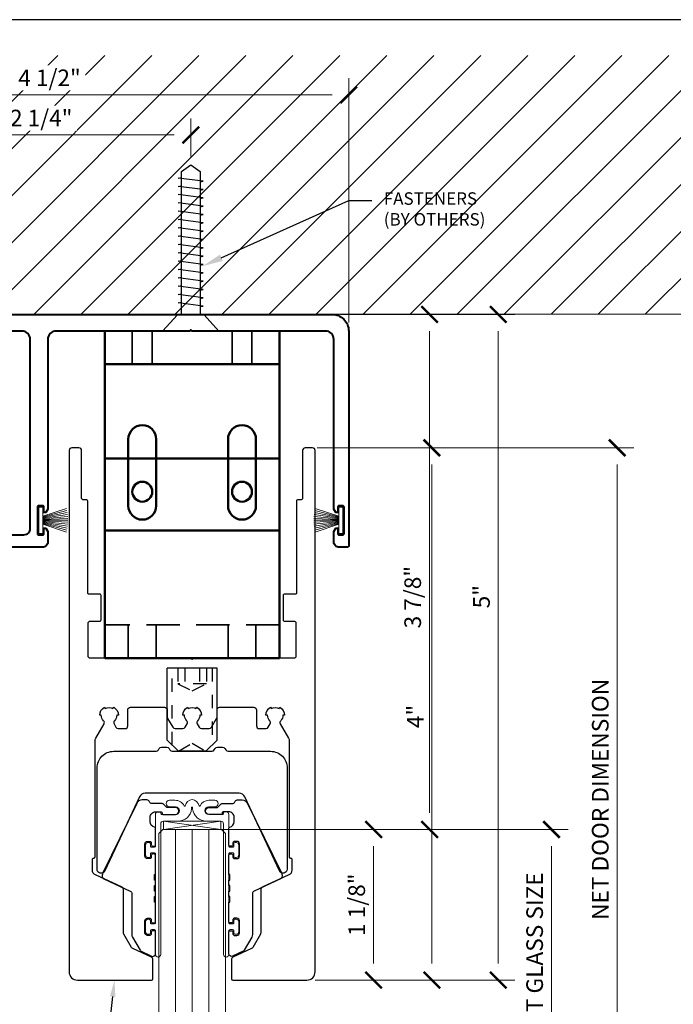
# Model space of a CAD drawing. Units: inches. Extents: x -45 to 1535, y -159 to 417.
# Drawn here: x 16 to 21, y -21 to -14 of the extents above; entities that cross this region are included whole.
import ezdxf
from ezdxf import colors
from ezdxf.entities.mleader import LeaderData, LeaderLine
from ezdxf.enums import TextEntityAlignment as Align
from ezdxf.math import Vec2, Vec3

# ---------------------------------------------------------------- set-up
doc = ezdxf.new("R2010")
doc.units = ezdxf.units.IN
doc.header["$LTSCALE"] = 0.5
doc.header["$MEASUREMENT"] = 0
doc.linetypes.add('DASHED', pattern=[0.75, 0.5, -0.25])
doc.linetypes.add('HIDDEN', pattern=[0.375, 0.25, -0.125])
doc.layers.add('ADR', color=1, linetype='Continuous')
doc.layers.add('Text', color=30, linetype='Continuous')
for name, color, linetype, lineweight in [('By Others', 15, 'Continuous', 5), ('Dimensions', 224, 'Continuous', 9), ('Extrusions', 10, 'Continuous', 40), ('Glass', 4, 'Continuous', 15), ('Hardware', 2, 'Continuous', 30), ('Hidden (ANSI)', 7, 'DASHED', 35), ('Setting', 6, 'Continuous', 18), ('Visible (ANSI)', 7, 'Continuous', 50)]:
    doc.layers.add(name, color=color, linetype=linetype, lineweight=lineweight)
doc.styles.get("Standard").update_dxf_attribs({"font": 'arial.ttf'})
doc.dimstyles.new('D-ANNO$0', dxfattribs={"dimtxt": 0.125, "dimasz": 0.125, "dimexe": 0.125, "dimexo": 0.0625, "dimgap": 0.0625, "dimtad": 1, "dimdec": 4, "dimzin": 3, "dimdsep": 46, "dimlunit": 5, "dimtxsty": 'Standard', "dimblk": 'Tick-Arch', "dimcen": 0, "dimclrd": 256, "dimclre": 256, "dimclrt": 256, "dimadec": 8, "dimazin": 0, "dimtfac": 1, "dimtdec": 4, "dimtofl": 0, "dimtmove": 0, "dimatfit": 3, "dimfxl": 0.125, "dimtfill": 1, "dimfrac": 2, "dimtolj": 1, "dimtzin": 0, "dimlwd": -1, "dimlwe": -1, "dimarcsym": 0})
doc.dimstyles.new('DD$0', dxfattribs={"dimtxt": 0.125, "dimasz": 0.125, "dimexe": 0.125, "dimexo": 0.0625, "dimgap": 0.0625, "dimtad": 1, "dimdec": 4, "dimzin": 3, "dimdsep": 46, "dimlunit": 5, "dimtxsty": 'Standard', "dimblk": 'Tick-Arch', "dimcen": 0, "dimclrd": 256, "dimclre": 256, "dimclrt": 256, "dimadec": 0, "dimazin": 0, "dimtfac": 1, "dimtdec": 4, "dimtofl": 0, "dimtmove": 0, "dimatfit": 3, "dimfxl": 0.125, "dimtfill": 1, "dimfrac": 2, "dimtolj": 1, "dimtzin": 0, "dimlwd": -1, "dimlwe": -1, "dimarcsym": 0})

# ---------------------------------------------------------------- blocks, each defined once
blk = doc.blocks.new('*U33')
at = {"transparency": 33554687}
blk.add_lwpolyline([(0, 0), (31.9691, 0), (31.9691, 22.5825), (0, 22.5825)], close=True, dxfattribs=at)
blk.add_attdef('PAGE_NUMBER_001', text='', height=0.5, dxfattribs=at).set_placement((0.25, 22.0825), align=Align.MIDDLE_LEFT)
blk = doc.blocks.new('R4S12EXT')
at = {"transparency": 33554687}
blk.add_lwpolyline([(-0.07, 2.01, 0.267949), (-0.035, 1.9494), (-0.029, 1.9598, 0.267949), (0.029, 1.9598), (0.035, 1.9494, 0.267949), (0.07, 2.01), (0.058, 2.01, 0.19956), (0.0409, 2.0511, -0.34015), (0.0377, 2.0753), (0.052, 2.1, -0.267949), (0.0693, 2.11), (0.1285, 2.11, -0.267949), (0.1458, 2.1), (0.1843, 2.0332, -0.131652), (0.187, 2.0232), (0.187, 1.97, 0.414214), (0.207, 1.95), (0.464, 1.95, 0.414214), (0.484, 1.97), (0.484, 2.09, -0.414214), (0.504, 2.11), (0.5557, 2.11, -0.267949), (0.573, 2.1), (0.5873, 2.0753, -0.34015), (0.5841, 2.0511, 0.19956), (0.567, 2.01), (0.555, 2.01, 0.267949), (0.59, 1.9494), (0.596, 1.9598, 0.267949), (0.654, 1.9598), (0.66, 1.9494, 0.267949), (0.695, 2.01), (0.683, 2.01, 0.19956), (0.6659, 2.0511, -0.34015), (0.6627, 2.0753), (0.7246, 2.1826, 0.131652), (0.73, 2.2026), (0.73, 3.073, -0.414214), (0.74, 3.083, 0.414214), (0.75, 3.093), (0.75, 3.1738, 0.291473), (0.7269, 3.2101), (0.5275, 3.303, -0.291473), (0.516, 3.3212), (0.516, 3.6452, 0.131652), (0.5133, 3.6552), (0.4555, 3.7553, 0.153915), (0.4466, 3.7634), (0.3065, 3.8288, -0.291473), (0.295, 3.8469), (0.295, 3.99, -0.414214), (0.305, 4), (0.863, 4, -0.414214), (0.925, 3.938), (0.925, 0.02, -0.414214), (0.905, 0), (0.851, 0, -0.414214), (0.831, 0.02), (0.831, 0.38, 0.414214), (0.821, 0.39), (0.795, 0.39, -0.414214), (0.785, 0.4), (0.785, 1.09, 0.414214), (0.775, 1.1), (0.695, 1.1, -0.414214), (0.685, 1.11), (0.685, 1.294, -0.414214), (0.695, 1.304), (0.771, 1.304, 0.414214), (0.781, 1.314), (0.781, 1.57, 0.414214), (0.771, 1.58), (0.01, 1.58), (0, 1.59), (-0.01, 1.58), (-0.771, 1.58, 0.414214), (-0.781, 1.57), (-0.781, 1.314, 0.414214), (-0.771, 1.304), (-0.695, 1.304, -0.414214), (-0.685, 1.294), (-0.685, 1.11, -0.414214), (-0.695, 1.1), (-0.775, 1.1, 0.414214), (-0.785, 1.09), (-0.785, 0.4, -0.414214), (-0.795, 0.39), (-0.821, 0.39, 0.414214), (-0.831, 0.38), (-0.831, 0.02, -0.414214), (-0.851, 0), (-0.905, 0, -0.414214), (-0.925, 0.02), (-0.925, 3.938, -0.414214), (-0.863, 4), (-0.305, 4, -0.414214), (-0.295, 3.99), (-0.295, 3.8469, -0.291473), (-0.3065, 3.8288), (-0.4466, 3.7634, 0.153915), (-0.4555, 3.7553), (-0.5133, 3.6552, 0.131652), (-0.516, 3.6452), (-0.516, 3.3212, -0.291473), (-0.5275, 3.303), (-0.7269, 3.2101, 0.291473), (-0.75, 3.1738), (-0.75, 3.093, 0.414214), (-0.74, 3.083, -0.414214), (-0.73, 3.073), (-0.73, 2.2026, 0.131652), (-0.7246, 2.1826), (-0.6627, 2.0753, -0.34015), (-0.6659, 2.0511, 0.19956), (-0.683, 2.01), (-0.695, 2.01, 0.267949), (-0.66, 1.9494), (-0.654, 1.9598, 0.267949), (-0.596, 1.9598), (-0.59, 1.9494, 0.267949), (-0.555, 2.01), (-0.567, 2.01, 0.19956), (-0.5841, 2.0511, -0.34015), (-0.5873, 2.0753), (-0.573, 2.1, -0.267949), (-0.5557, 2.11), (-0.504, 2.11, -0.414214), (-0.484, 2.09), (-0.484, 1.97, 0.414214), (-0.464, 1.95), (-0.207, 1.95, 0.414214), (-0.187, 1.97), (-0.187, 2.0232, -0.131652), (-0.1843, 2.0332), (-0.1458, 2.1, -0.267949), (-0.1285, 2.11), (-0.0693, 2.11, -0.267949), (-0.052, 2.1), (-0.0377, 2.0753, -0.34015), (-0.0409, 2.0511, 0.19956), (-0.058, 2.01)], format="xyb", close=True, dxfattribs=at)
blk = doc.blocks.new('R4CM3812')
at = {"transparency": 33554687}
blk.add_lwpolyline([(0.354, 0.315), (-0.354, 0.315, -0.291473), (-0.3966, 0.3421), (-0.6559, 0.8983, 0.802585), (-0.715, 0.8852), (-0.715, 0.125, 0.414214), (-0.59, 0), (-0.2705, 0, -0.267949), (-0.2532, -0.01), (-0.2468, -0.021, 0.267949), (-0.2295, -0.031), (-0.1905, -0.031, 0.267949), (-0.1732, -0.021), (-0.1668, -0.01, -0.267949), (-0.1495, 0), (0.1495, 0, -0.267949), (0.1668, -0.01), (0.1732, -0.021, 0.267949), (0.1905, -0.031), (0.2295, -0.031, 0.267949), (0.2468, -0.021), (0.2532, -0.01, -0.267949), (0.2705, 0), (0.59, 0, 0.414214), (0.715, 0.125), (0.715, 0.8852, 0.802585), (0.6559, 0.8983), (0.3966, 0.3421, -0.291473)], format="xyb", close=True, dxfattribs=at)
blk = doc.blocks.new('*U822')
at = {"transparency": 33554687}
for p, q in [((0.5402, 0.1875), (0, 0.1875)), ((0, -0.1875), (0, 0.1875)), ((0.625, 0.1027), (0.5402, 0.1875)), ((0.625, -0.1027), (0.625, 0.1027)), ((0.5402, -0.1875), (0.625, -0.1027)), ((0.5402, -0.1875), (0, -0.1875))]:
    blk.add_line(p, q, dxfattribs=at)
at = {"linetype": 'HIDDEN', "ltscale": 0.5, "transparency": 33554687}
for p, q in [((0.5781, 0.1496), (0, 0.1496)), ((0, -0.1496), (0.5781, -0.1496))]:
    blk.add_line(p, q, dxfattribs=at)
at = {"linetype": 'HIDDEN', "ltscale": 0.25, "transparency": 33554687}
for p, q in [((0, 0.1083), (0.117, 0.1083)), ((0.117, -0.1083), (0.117, 0.1083)), ((0.117, 0.1083), (0.171, 0)), ((0.625, 0.1027), (0.5633, 0)), ((0, 0.0541), (0.117, 0.0541)), ((0.171, 0), (0.117, -0.1083)), ((0.5633, 0), (0.625, -0.1027)), ((0, -0.0541), (0.117, -0.0541)), ((0, -0.1083), (0.117, -0.1083))]:
    blk.add_line(p, q, dxfattribs=at)
blk = doc.blocks.new('*U131')
at = {"layer": 'Hidden (ANSI)', "color": 6}
for p, q in [((-0.48, 1.33), (-0.48, 1.58)), ((-0.27, 1.33), (-0.27, 1.58)), ((0.27, 1.33), (0.27, 1.58)), ((0.48, 1.33), (0.48, 1.58)), ((0.6562, 1.33), (-0.6563, 1.33)), ((-0.45, -0.6275), (-0.45, -0.8775)), ((-0.3, -0.6275), (-0.3, -0.8775)), ((0.3, -0.6275), (0.3, -0.8775)), ((0.45, -0.6275), (0.45, -0.8775))]:
    blk.add_line(p, q, dxfattribs=at)
at = {"layer": 'Visible (ANSI)', "color": 6}
for p, q in [((-0.6563, 1.58), (0.6562, 1.58)), ((-0.6563, 1.58), (-0.6563, 1.455)), ((0.6562, 1.455), (0.6562, 1.58)), ((-0.6563, 0.08), (-0.6563, 1.455)), ((0.6562, 1.455), (0.6562, 0.08)), ((-0.6563, -0.5025), (-0.6563, 0.6225)), ((-0.6563, 0.6225), (0.6562, 0.6225)), ((0.6562, 0.6225), (0.6562, -0.5025)), ((-0.48, -0.065), (-0.48, 0.435)), ((-0.27, 0.435), (-0.27, -0.065)), ((0.27, -0.065), (0.27, 0.435)), ((0.48, 0.435), (0.48, -0.065)), ((0.6562, 0.08), (-0.6563, 0.08)), ((-0.6563, -0.6275), (-0.6563, -0.5025)), ((0.6562, -0.5025), (0.6562, -0.6275)), ((-0.6563, -0.8775), (-0.6563, -0.6275)), ((-0.6563, -0.6275), (0.6562, -0.6275)), ((0.6562, -0.6275), (0.6562, -0.8775))]:
    blk.add_line(p, q, dxfattribs=at)
for centre in [(-0.375, 0.33), (0.375, 0.33)]:
    blk.add_circle(centre, 0.075, dxfattribs=at)
for centre, start, end in [((-0.375, 0.435), 0, 180), ((0.375, 0.435), 0, 180), ((-0.375, -0.065), 180, 0), ((0.375, -0.065), 180, 0)]:
    blk.add_arc(centre, 0.105, start, end, dxfattribs=at)
at = {"transparency": 33554687}
blk.add_blockref('R4S12EXT', (0, 0), dxfattribs=at)
at = {"layer": 'Hardware', "transparency": 33554687}
blk.add_blockref('R4CM3812', (0, 2.2809), dxfattribs=at)
at = {"layer": 'Hardware', "transparency": 33554687, "rotation": 90}
blk.add_blockref('*U822', (0, 1.6559), dxfattribs=at)
blk = doc.blocks.new('R410UG12-12')
at = {"transparency": 33554687}
blk.add_lwpolyline([(0.351, 0.2532, 0.414214), (0.331, 0.2732), (0.324, 0.2732, 0.414214), (0.314, 0.2632), (0.314, 0.2482, -0.414214), (0.304, 0.2382), (0.286, 0.2382, -0.414214), (0.276, 0.2482), (0.276, 0.7627, -0.414214), (0.286, 0.7727), (0.304, 0.7727, -0.414214), (0.314, 0.7627), (0.314, 0.7477, 0.414214), (0.324, 0.7377), (0.331, 0.7377, 0.414214), (0.351, 0.7577), (0.351, 0.8302, 0.414214), (0.331, 0.8502), (0.324, 0.8502, 0.414214), (0.314, 0.8402), (0.314, 0.8252, -0.414214), (0.304, 0.8152), (0.286, 0.8152, -0.414214), (0.276, 0.8252), (0.276, 1.0016, 1), (0.236, 1.0016), (0.236, 0.02, -0.414214), (0.216, 0), (0.1068, 0, 0.384186), (0.0038, -0.0913, 0.051374), (0.0037, -0.0995), (0.0039, -0.1016, -0.444224), (0, -0.1059, -0.444224), (-0.0039, -0.1016), (-0.0037, -0.0995, 0.051374), (-0.0038, -0.0913, 0.384186), (-0.1068, 0), (-0.216, 0, -0.414214), (-0.236, 0.02), (-0.236, 1.0016, 1), (-0.276, 1.0016), (-0.276, 0.8252, -0.414214), (-0.286, 0.8152), (-0.304, 0.8152, -0.414214), (-0.314, 0.8252), (-0.314, 0.8402, 0.414214), (-0.324, 0.8502), (-0.331, 0.8502, 0.414214), (-0.351, 0.8302), (-0.351, 0.7577, 0.414214), (-0.331, 0.7377), (-0.324, 0.7377, 0.414214), (-0.314, 0.7477), (-0.314, 0.7627, -0.414214), (-0.304, 0.7727), (-0.286, 0.7727, -0.414214), (-0.276, 0.7627), (-0.276, 0.2482, -0.414214), (-0.286, 0.2382), (-0.304, 0.2382, -0.414214), (-0.314, 0.2482), (-0.314, 0.2632, 0.414214), (-0.324, 0.2732), (-0.331, 0.2732, 0.414214), (-0.351, 0.2532), (-0.351, 0.1807, 0.414214), (-0.331, 0.1607), (-0.324, 0.1607, 0.414214), (-0.314, 0.1707), (-0.314, 0.1857, -0.414214), (-0.304, 0.1957), (-0.286, 0.1957, -0.414214), (-0.276, 0.1857), (-0.276, -0.05, 0.414214), (-0.256, -0.07), (-0.246, -0.07, 0.414214), (-0.236, -0.06, -0.414214), (-0.226, -0.05), (-0.1243, -0.05, -1), (-0.1243, -0.107), (-0.1708, -0.107, 1), (-0.1708, -0.157), (-0.1293, -0.157, 0.279081), (-0.0598, -0.1149, -0.676115), (-0.0524, -0.1156, 0.330987), (0, -0.1623, 0.330987), (0.0524, -0.1156, -0.676115), (0.0598, -0.1149, 0.25981), (0.1243, -0.157), (0.1708, -0.157, 1), (0.1708, -0.107), (0.1243, -0.107, -1), (0.1243, -0.05), (0.226, -0.05, -0.414214), (0.236, -0.06, 0.414214), (0.246, -0.07), (0.256, -0.07, 0.414214), (0.276, -0.05), (0.276, 0.1857, -0.414214), (0.286, 0.1957), (0.304, 0.1957, -0.414214), (0.314, 0.1857), (0.314, 0.1707, 0.414214), (0.324, 0.1607), (0.331, 0.1607, 0.414214), (0.351, 0.1807)], format="xyb", close=True, dxfattribs=at)
blk = doc.blocks.new('R410JAW1234')
at = {"transparency": 33554687}
blk.add_lwpolyline([(0.276, 0.996), (0.276, 0.8332, 0.414214), (0.286, 0.8232), (0.297, 0.8232, 0.414214), (0.307, 0.8332), (0.307, 0.8482, -0.414214), (0.317, 0.8582), (0.336, 0.8582, -0.414214), (0.356, 0.8382), (0.356, 0.7497, -0.414214), (0.336, 0.7297), (0.317, 0.7297, -0.414214), (0.307, 0.7397), (0.307, 0.7547, 0.414214), (0.297, 0.7647), (0.286, 0.7647, 0.414214), (0.276, 0.7547), (0.276, 0.6092), (0.284, 0.6092), (0.284, 0.5667), (0.276, 0.5667), (0.276, 0.5267), (0.284, 0.5267), (0.284, 0.4842), (0.276, 0.4842), (0.276, 0.4442), (0.284, 0.4442), (0.284, 0.4017), (0.276, 0.4017), (0.276, 0.2562, 0.414214), (0.286, 0.2462), (0.297, 0.2462, 0.414214), (0.307, 0.2562), (0.307, 0.2712, -0.414214), (0.317, 0.2812), (0.336, 0.2812, -0.414214), (0.356, 0.2612), (0.356, 0.1727, -0.414214), (0.336, 0.1527), (0.317, 0.1527, -0.414214), (0.307, 0.1627), (0.307, 0.1777, 0.414214), (0.297, 0.1877), (0.286, 0.1877, 0.414214), (0.276, 0.1777), (0.276, 0.054, 0.356394), (0.284, 0.0442, -0.356394), (0.316, 0.005), (0.316, -0.03, -0.414214), (0.276, -0.07), (0.236, -0.07, -0.414214), (0.226, -0.06, 0.414214), (0.216, -0.05), (0.1263, -0.05, 1), (0.1263, -0.102), (0.1862, -0.102, -0.198912), (0.1932, -0.1049), (0.2174, -0.1291, 0.198912), (0.2245, -0.132), (0.3019, -0.132, -0.320268), (0.3208, -0.1455, 0.320268), (0.3397, -0.159), (0.375, -0.159, 0.286745), (0.4172, -0.1326), (0.6718, 0.3893, 0.113936), (0.6758, 0.4068), (0.6758, 0.4156, 0.291473), (0.6643, 0.4337), (0.4655, 0.5264, -0.291473), (0.454, 0.5445), (0.454, 0.8508, 0.131652), (0.4486, 0.8708), (0.3914, 0.9699, 0.153915), (0.3826, 0.9781), (0.3045, 1.0145, 0.548619), (0.276, 0.9964)], format="xyb", dxfattribs=at)
blk = doc.blocks.new('*U357')
at = {"transparency": 33554687}
for p, q in [((-0.125, 0.2641), (-0.125, 3.5779)), ((0, 0.2641), (0, 3.5779)), ((0.125, 0.2641), (0.125, 3.5779))]:
    blk.add_line(p, q, dxfattribs=at)
blk.add_lwpolyline([(-0.25, 3.5779), (-0.25, 0.2941), (-0.22, 0.2641), (0.22, 0.2641), (0.25, 0.2941), (0.25, 3.5779)], dxfattribs=at)
at = {"layer": 'Setting', "transparency": 33554687}
for p, q in [((-0.216, 0.2641), (0.216, 0.2016)), ((0.216, 0.2641), (-0.216, 0.2016))]:
    blk.add_line(p, q, dxfattribs=at)
blk.add_lwpolyline([(-0.216, 0.2016), (0.216, 0.2016), (0.216, 0.2641), (-0.216, 0.2641)], close=True, dxfattribs=at)
at = {"layer": 'Hardware', "transparency": 33554687, "xscale": -1}
blk.add_blockref('R410JAW1234', (0, 0.2016), dxfattribs=at)
at = {"layer": 'Hardware', "transparency": 33554687}
blk.add_blockref('R410JAW1234', (0, 0.2016), dxfattribs=at)
at = {"layer": 'Setting', "transparency": 33554687}
blk.add_blockref('R410UG12-12', (0, 0.2016), dxfattribs=at)
blk = doc.blocks.new('Tick-Arch')
at = {"color": 0, "linetype": 'ByBlock', "const_width": 0.15}
blk.add_lwpolyline([(-0.5, -0.5), (0.5, 0.5)], dxfattribs=at)
blk = doc.blocks.new('*D175')
at = {"layer": 'Defpoints', "color": 0, "transparency": 16777216}
for p in [(18.6399, -16.877), (18.6249, -20.877), (19.565, -20.877)]:
    blk.add_point(p, dxfattribs=at)
at = {"layer": 'Dimensions', "transparency": 16777216}
for p, q in [((18.7024, -16.877), (19.69, -16.877)), ((19.565, -17.002), (19.565, -20.752)), ((18.6874, -20.877), (19.69, -20.877))]:
    blk.add_line(p, q, dxfattribs=at)
at = {"layer": 'Dimensions', "transparency": 16777216, "xscale": 0.125, "yscale": 0.125, "zscale": 0.125}
for p, rotation in [((19.565, -16.877), 90), ((19.565, -20.877), 270)]:
    blk.add_blockref('Tick-Arch', p, dxfattribs=dict(at, rotation=rotation))
at = {"layer": 'Dimensions', "transparency": 16777216, "insert": (19.44, -18.896), "char_height": 0.125, "attachment_point": 5, "rotation": 90, "bg_fill": 3, "box_fill_scale": 1.25, "bg_fill_color": 256, "bg_fill_true_color": 13158600, "bg_fill_transparency": 0}
blk.add_mtext('\\A1;4"', dxfattribs=at)
blk = doc.blocks.new('*D176')
at = {"layer": 'Defpoints', "color": 0, "transparency": 16777216}
for p in [(17.9819, -19.7451), (18.9369, -23.0589), (20.4648, -23.0589)]:
    blk.add_point(p, dxfattribs=at)
at = {"layer": 'Dimensions', "transparency": 16777216}
for p, q in [((18.0444, -19.7451), (20.5898, -19.7451)), ((20.4648, -19.8701), (20.4648, -22.9339))]:
    blk.add_line(p, q, dxfattribs=at)
blk.add_solid([(20.444, -22.9339), (20.4856, -22.9339), (20.4648, -23.0589)], dxfattribs=at)
at = {"layer": 'Dimensions', "transparency": 16777216, "xscale": 0.125, "yscale": 0.125, "zscale": 0.125, "rotation": 90}
blk.add_blockref('Tick-Arch', (20.4648, -19.7451), dxfattribs=at)
at = {"layer": 'Dimensions', "transparency": 16777216, "insert": (20.3377, -20.7049), "char_height": 0.125, "attachment_point": 5, "rotation": 90, "bg_fill": 3, "box_fill_scale": 1.25, "bg_fill_color": 256, "bg_fill_true_color": 13158600, "bg_fill_transparency": 0}
blk.add_mtext('\\A1;NET GLASS SIZE', dxfattribs=at)
blk = doc.blocks.new('*D177')
at = {"layer": 'Defpoints', "color": 0, "transparency": 16777216}
for p in [(17.9819, -19.7451), (18.6249, -20.877), (19.1267, -20.877)]:
    blk.add_point(p, dxfattribs=at)
at = {"layer": 'Dimensions', "transparency": 16777216}
for p, q in [((18.0444, -19.7451), (19.2517, -19.7451)), ((19.1267, -19.8701), (19.1267, -20.752)), ((18.6874, -20.877), (19.2517, -20.877))]:
    blk.add_line(p, q, dxfattribs=at)
at = {"layer": 'Dimensions', "transparency": 16777216, "xscale": 0.125, "yscale": 0.125, "zscale": 0.125}
for p, rotation in [((19.1267, -19.7451), 90), ((19.1267, -20.877), 270)]:
    blk.add_blockref('Tick-Arch', p, dxfattribs=dict(at, rotation=rotation))
at = {"layer": 'Dimensions', "transparency": 16777216, "insert": (18.9996, -20.311), "char_height": 0.125, "attachment_point": 5, "rotation": 90, "bg_fill": 3, "box_fill_scale": 1.25, "bg_fill_color": 256, "bg_fill_true_color": 13158600, "bg_fill_transparency": 0}
blk.add_mtext('\\A1;1 1/8"', dxfattribs=at)
blk = doc.blocks.new('*D189')
at = {"layer": 'Defpoints', "color": 0, "transparency": 16777216}
for p in [(15.5018, -14.5262), (15.5018, -14.7495), (17.7519, -14.7495)]:
    blk.add_point(p, dxfattribs=at)
at = {"layer": 'Dimensions', "transparency": 16777216}
for p, q in [((15.5018, -14.687), (15.5018, -14.4012)), ((17.7519, -14.687), (17.7519, -14.4012)), ((17.6269, -14.5262), (15.6268, -14.5262))]:
    blk.add_line(p, q, dxfattribs=at)
at = {"layer": 'Dimensions', "transparency": 16777216, "xscale": 0.125, "yscale": 0.125, "zscale": 0.125, "rotation": 180}
blk.add_blockref('Tick-Arch', (15.5018, -14.5262), dxfattribs=at)
at = {"layer": 'Dimensions', "transparency": 16777216, "xscale": 0.125, "yscale": 0.125, "zscale": 0.125}
blk.add_blockref('Tick-Arch', (17.7519, -14.5262), dxfattribs=at)
at = {"layer": 'Dimensions', "transparency": 16777216, "insert": (16.6268, -14.3991), "char_height": 0.125, "attachment_point": 5, "bg_fill": 3, "box_fill_scale": 1.25, "bg_fill_color": 256, "bg_fill_true_color": 13158600, "bg_fill_transparency": 0}
blk.add_mtext('\\A1;2 1/4"', dxfattribs=at)
blk = doc.blocks.new('brush')
at = {"transparency": 33554687}
for p, q in [((-0.031, 0.03), (-0.2098, 0.0881)), ((-0.031, 0), (-0.219, 0)), ((-0.031, 0.005), (-0.2187, 0.0148)), ((-0.031, 0.01), (-0.218, 0.0297)), ((-0.031, 0.015), (-0.2167, 0.0444)), ((-0.031, 0.02), (-0.2149, 0.0591)), ((-0.031, 0.025), (-0.2126, 0.0737)), ((-0.031, -0.005), (-0.2187, -0.0148)), ((-0.031, -0.01), (-0.218, -0.0297)), ((-0.031, -0.015), (-0.2167, -0.0444)), ((-0.031, -0.02), (-0.2149, -0.0591)), ((-0.031, -0.025), (-0.2126, -0.0737)), ((-0.031, -0.03), (-0.2098, -0.0881))]:
    blk.add_line(p, q, dxfattribs=at)
blk.add_lwpolyline([(-0.031, 0.098), (-0.031, -0.098), (0, -0.098), (0, 0.098)], close=True, dxfattribs=at)
blk = doc.blocks.new('*U382')
at = {"layer": 'Extrusions', "transparency": 33554687}
blk.add_line((-1.1813, -1.2315), (-1.1813, -1.609), dxfattribs=at)
blk.add_lwpolyline([(0.207, -1.638, 0.275417), (0.2112, -1.645, -0.501821), (0.217, -1.6847), (0.2043, -1.6973, -0.198912), (0.193, -1.702), (0.1752, -1.702, -0.414214), (0.1442, -1.671), (0.1442, -1.459, -0.414214), (0.2062, -1.397), (0.3162, -1.397, -0.414214), (0.4162, -1.497), (0.4162, -1.609, 0.414214), (0.4632, -1.656), (0.7648, -1.656, 0.414214), (0.8118, -1.609), (0.8118, -0.1875, 0.414214), (0.7493, -0.125), (0.2352, -0.125, 0.36397), (0.2254, -0.1333), (0.2161, -0.1859, -0.8391), (0.1373, -0.1859), (0.128, -0.1333, 0.36397), (0.1182, -0.125), (-0.2208, -0.125), (-0.2308, -0.115), (-0.2408, -0.125), (-0.5797, -0.125, 0.36397), (-0.5896, -0.1333), (-0.5989, -0.1859, -0.8391), (-0.6777, -0.1859), (-0.6869, -0.1333, 0.36397), (-0.6968, -0.125), (-1.1188, -0.125, 0.414214), (-1.1813, -0.1875), (-1.1813, -1.609, 0.414214), (-1.1343, -1.656), (-0.9248, -1.656, 0.414214), (-0.8778, -1.609), (-0.8778, -1.497, -0.414214), (-0.7778, -1.397), (-0.6678, -1.397, -0.414214), (-0.6058, -1.459), (-0.6058, -1.671, -0.414214), (-0.6368, -1.702), (-0.6546, -1.702, -0.198912), (-0.6659, -1.6973), (-0.6785, -1.6847, -0.501821), (-0.6727, -1.645, 0.275417), (-0.6686, -1.638), (-0.6686, -1.626, -0.244698), (-0.6651, -1.6195), (-0.6582, -1.6146, 0.291473), (-0.6549, -1.6067), (-0.6749, -1.4935, 0.36397), (-0.6946, -1.477), (-0.7778, -1.477, 0.414214), (-0.7978, -1.497), (-0.7978, -1.5967, 0.244698), (-0.7944, -1.6033), (-0.7793, -1.6138, -0.414214), (-0.7773, -1.625), (-0.7824, -1.6323, 0.153915), (-0.7839, -1.6369), (-0.7839, -1.719, -0.414214), (-0.8149, -1.75), (-1.2918, -1.75, -0.414214), (-1.2933, -1.7485), (-1.2933, -0.125, -0.414214), (-1.1683, 0), (3.0818, 0, -0.414214), (3.2068, -0.125), (3.2068, -1.74, -0.414214), (3.1968, -1.75), (3.1348, -1.75, -0.414214), (3.0948, -1.71), (3.0948, -1.6315), (3.1098, -1.6055), (3.1248, -1.6055), (3.1248, -1.6475, 0.414214), (3.1348, -1.6575), (3.1618, -1.6575, 0.414214), (3.1718, -1.6475), (3.1718, -1.4475, 0.414214), (3.1618, -1.4375), (3.1348, -1.4375, 0.414214), (3.1248, -1.4475), (3.1248, -1.4895), (3.1098, -1.4895), (3.0948, -1.4635), (3.0948, -0.1875, 0.414214), (3.0323, -0.125), (2.0293, -0.125), (2.0193, -0.115), (2.0093, -0.125), (1.0063, -0.125, 0.414214), (0.9438, -0.1875), (0.9438, -1.4635), (0.9288, -1.4895), (0.9138, -1.4895), (0.9138, -1.4475, 0.414214), (0.9038, -1.4375), (0.8768, -1.4375, 0.414214), (0.8668, -1.4475), (0.8668, -1.6475, 0.414214), (0.8768, -1.6575), (0.9038, -1.6575, 0.414214), (0.9138, -1.6475), (0.9138, -1.6055), (0.9288, -1.6055), (0.9438, -1.6315), (0.9438, -1.71, -0.414214), (0.9038, -1.75), (0.3533, -1.75, -0.414214), (0.3223, -1.719), (0.3223, -1.6369, 0.153915), (0.3208, -1.6323), (0.3157, -1.625, -0.414214), (0.3177, -1.6138), (0.3328, -1.6033, 0.244698), (0.3362, -1.5967), (0.3362, -1.497, 0.414214), (0.3162, -1.477), (0.233, -1.477, 0.36397), (0.2133, -1.4935), (0.1933, -1.6067, 0.291473), (0.1966, -1.6146), (0.2036, -1.6195, -0.244698), (0.207, -1.626)], format="xyb", close=True, dxfattribs=at)
at = {"layer": 'Setting', "xscale": -1}
blk.add_blockref('brush', (0.8753, -1.5475), dxfattribs=at)
blk.add_blockref('brush', (0.8753, -1.5475), dxfattribs=at)
blk.add_blockref('brush', (0.8753, -1.5475), dxfattribs=at)
blk.add_blockref('brush', (0.8753, -1.5475), dxfattribs=at)
at = {"layer": 'Setting', "xscale": -1, "rotation": 180}
blk.add_blockref('brush', (3.1635, -1.5475), dxfattribs=at)
blk = doc.blocks.new('*U625')
at = {"transparency": 33554687}
blk.add_lwpolyline([(0.071, 0.0169), (0.094, 0.0123), (-0.094, -0.0123), (-0.071, -0.0169)], dxfattribs=at)
blk = doc.blocks.new('*U626')
at = {"color": 0, "linetype": 'ByBlock', "lineweight": -2, "transparency": 16777216}
for p in [(0, 0), (0, -0.0625), (0, -0.125), (0, -0.1875), (0, -0.25), (0, -0.3125), (0, -0.375), (0, -0.4375), (0, -0.5), (0, -0.5625), (0, -0.625), (0, -0.6875), (0, -0.75), (0, -0.8125), (0, -0.875), (0, -0.9375)]:
    blk.add_blockref('*U625', p, dxfattribs=at)
blk = doc.blocks.new('*U624')
at = {"transparency": 33554687}
blk.add_lwpolyline([(-0.2119, 0), (-0.101, -0.121), (-0.071, -0.121), (-0.071, -1.1998), (0, -1.25), (0.071, -1.1998), (0.071, -0.121), (0.101, -0.121), (0.2119, 0), (-0.2119, 0)], dxfattribs=at)
blk.add_blockref('*U626', (0, -0.2), dxfattribs=at)
blk = doc.blocks.new('*D938')
at = {"layer": 'Defpoints', "color": 0, "transparency": 16777216}
for p in [(14.4393, -14.2239), (14.4393, -15.999), (18.9394, -15.999)]:
    blk.add_point(p, dxfattribs=at)
at = {"layer": 'Dimensions', "transparency": 16777216}
for p, q in [((14.4393, -15.9365), (14.4393, -14.0989)), ((18.9394, -15.9365), (18.9394, -14.0989)), ((18.8144, -14.2239), (14.5643, -14.2239))]:
    blk.add_line(p, q, dxfattribs=at)
at = {"layer": 'Dimensions', "transparency": 16777216, "xscale": 0.125, "yscale": 0.125, "zscale": 0.125, "rotation": 180}
blk.add_blockref('Tick-Arch', (14.4393, -14.2239), dxfattribs=at)
at = {"layer": 'Dimensions', "transparency": 16777216, "xscale": 0.125, "yscale": 0.125, "zscale": 0.125}
blk.add_blockref('Tick-Arch', (18.9394, -14.2239), dxfattribs=at)
at = {"layer": 'Dimensions', "transparency": 16777216, "insert": (16.6893, -14.0968), "char_height": 0.125, "attachment_point": 5, "bg_fill": 3, "box_fill_scale": 1.25, "bg_fill_color": 256, "bg_fill_true_color": 13158600, "bg_fill_transparency": 0}
blk.add_mtext('\\A1;4 1/2"', dxfattribs=at)
blk = doc.blocks.new('*D960')
at = {"layer": 'Defpoints', "color": 0, "transparency": 16777216}
for p in [(18.6399, -16.8775), (16.5611, -23.0594), (20.9583, -23.0594)]:
    blk.add_point(p, dxfattribs=at)
at = {"layer": 'Dimensions', "transparency": 16777216}
for p, q in [((18.7024, -16.8775), (21.0833, -16.8775)), ((20.9583, -17.0025), (20.9583, -22.9344))]:
    blk.add_line(p, q, dxfattribs=at)
blk.add_solid([(20.9375, -22.9344), (20.9791, -22.9344), (20.9583, -23.0594)], dxfattribs=at)
at = {"layer": 'Dimensions', "transparency": 16777216, "xscale": 0.125, "yscale": 0.125, "zscale": 0.125, "rotation": 90}
blk.add_blockref('Tick-Arch', (20.9583, -16.8775), dxfattribs=at)
at = {"layer": 'Dimensions', "transparency": 16777216, "insert": (20.8311, -19.519), "char_height": 0.125, "attachment_point": 5, "rotation": 90, "bg_fill": 3, "box_fill_scale": 1.25, "bg_fill_color": 256, "bg_fill_true_color": 13158600, "bg_fill_transparency": 0}
blk.add_mtext('\\A1;NET DOOR DIMENSION', dxfattribs=at)
blk = doc.blocks.new('*D961')
at = {"layer": 'Defpoints', "color": 0, "transparency": 16777216}
for p in [(18.8144, -15.8745), (18.6249, -20.877), (20.064, -20.877)]:
    blk.add_point(p, dxfattribs=at)
at = {"layer": 'Dimensions', "transparency": 16777216}
for p, q in [((18.8769, -15.8745), (20.189, -15.8745)), ((20.064, -15.9995), (20.064, -20.752)), ((18.6874, -20.877), (20.189, -20.877))]:
    blk.add_line(p, q, dxfattribs=at)
at = {"layer": 'Dimensions', "transparency": 16777216, "xscale": 0.125, "yscale": 0.125, "zscale": 0.125}
for p, rotation in [((20.064, -15.8745), 90), ((20.064, -20.877), 270)]:
    blk.add_blockref('Tick-Arch', p, dxfattribs=dict(at, rotation=rotation))
at = {"layer": 'Dimensions', "transparency": 16777216, "insert": (19.9379, -17.9958), "char_height": 0.125, "attachment_point": 5, "rotation": 90, "bg_fill": 3, "box_fill_scale": 1.25, "bg_fill_color": 256, "bg_fill_true_color": 13158600, "bg_fill_transparency": 0}
blk.add_mtext('\\A1;5"', dxfattribs=at)
blk = doc.blocks.new('*D962')
at = {"layer": 'Defpoints', "color": 0, "transparency": 16777216}
for p in [(18.8144, -15.8745), (17.7619, -19.7451), (19.5478, -19.7451)]:
    blk.add_point(p, dxfattribs=at)
at = {"layer": 'Dimensions', "transparency": 16777216}
for p, q in [((18.8769, -15.8745), (19.6728, -15.8745)), ((19.5478, -15.9995), (19.5478, -19.6201)), ((17.8244, -19.7451), (19.6728, -19.7451))]:
    blk.add_line(p, q, dxfattribs=at)
at = {"layer": 'Dimensions', "transparency": 16777216, "xscale": 0.125, "yscale": 0.125, "zscale": 0.125}
for p, rotation in [((19.5478, -15.8745), 90), ((19.5478, -19.7451), 270)]:
    blk.add_blockref('Tick-Arch', p, dxfattribs=dict(at, rotation=rotation))
at = {"layer": 'Dimensions', "transparency": 16777216, "insert": (19.4206, -17.9993), "char_height": 0.125, "attachment_point": 5, "rotation": 90, "bg_fill": 3, "box_fill_scale": 1.25, "bg_fill_color": 256, "bg_fill_true_color": 13158600, "bg_fill_transparency": 0}
blk.add_mtext('\\A1;3 7/8"', dxfattribs=at)

msp = doc.modelspace()

# ---------------------------------------------------------------- block references
at = {"layer": 'Defpoints', "transparency": 33554687}
msp.add_blockref('*U33', (1.09586, -36.24235), dxfattribs=at)

# ---------------------------------------------------------------- next in the draw order: hatches: boundary and pattern name
at = {"layer": 'By Others', "transparency": 33554687}
h = msp.add_hatch(dxfattribs=at)
h.set_pattern_fill('ANSI31', color=256, scale=2)
h.set_pattern_definition([(45, (-9.14335, -8.357), (-0.1767767, 0.1767767), [])])
h.paths.add_polyline_path([(3.46684, -15.87399), (31.30646, -15.87399), (31.30646, -13.92796), (3.46684, -13.92796)])

# ---------------------------------------------------------------- next in the draw order: linework, layer by layer
at = {"layer": 'By Others'}
msp.add_line((31.29933, -15.87399), (3.4695, -15.87399), dxfattribs=at)

# ---------------------------------------------------------------- next in the draw order: block references
at = {"layer": 'ADR', "transparency": 33554687, "xscale": -1, "rotation": 180}
msp.add_blockref('*U131', (17.76194, -16.877), dxfattribs=at)
at = {"layer": 'Glass', "transparency": 33554687, "xscale": -1, "rotation": 180}
msp.add_blockref('*U357', (17.76194, -19.48095), dxfattribs=at)

# ---------------------------------------------------------------- next in the draw order: leaders
at = {"layer": 'Text', "transparency": 33554687}
ml = msp.add_multileader_mtext('Standard', dxfattribs=at)
ml.set_content('FASTENERS\\P(BY OTHERS)', color=256)
ml.set_leader_properties()
ml.build(insert=Vec2(0, 0))
ml.multileader.update_dxf_attribs({"text_right_attachment_type": 6, "dogleg_length": 0.125, "arrow_head_size": 0.15625})
ctx = ml.context
ctx.base_point, ctx.char_height, ctx.arrow_head_size, ctx.landing_gap_size, ctx.plane_origin = Vec3(19.11323, -15.01771), 0.09375, 0.15625, 0.09, Vec3(19.5242, -18.65785)
ctx.right_attachment = 6
notes = []
notes.append((ctx, [(0, (1, 1, 0), (18.93939, -15.01771), (1, 0), 0.17384, [(0, [(17.83887, -15.51274)], 0, [])])]))
ctx.mtext.insert, ctx.mtext.width, ctx.mtext.flow_direction = Vec3(19.20323, -14.95705), 1.3025317, 5
for ctx, leaders in notes:
    for number, flags, end, landing, length, lines in leaders:
        leader = LeaderData()
        leader.index, (leader.has_last_leader_line, leader.has_dogleg_vector, leader.attachment_direction) = number, flags
        leader.last_leader_point, leader.dogleg_vector, leader.dogleg_length = Vec3(end), Vec3(landing), length
        for number, points, colour, breaks in lines:
            line = LeaderLine()
            line.index, line.vertices, line.color, line.breaks = number, Vec3.list(points), colors.encode_raw_color(colour), breaks
            leader.lines.append(line)
        ctx.leaders.append(leader)

# ---------------------------------------------------------------- next in the draw order: dimensions: what is measured, and where the dimension line sits
at = {"layer": 'Dimensions', "transparency": 33554687}
for base, p1, p2, angle, dimstyle, picture, middle in [((15.50179, -14.52618), (17.75189, -14.7495), (15.50179, -14.7495), 180, 'D-ANNO$0', '*D189', (16.62684, -14.52618)), ((19.56498, -20.877), (18.63994, -16.877), (18.62494, -20.877), 90, 'DD$0', '*D175', (19.56498, -18.896))]:
    dim = msp.add_linear_dim(base=base, p1=p1, p2=p2, angle=angle, dimstyle=dimstyle, override={"dimpost": '"'}, dxfattribs=at)
    dim.commit()
    dim.dimension.update_dxf_attribs({"geometry": picture, "text_midpoint": middle, "dimtype": 160})

# ---------------------------------------------------------------- next in the draw order: leaders
at = {"layer": 'Text', "transparency": 33554687}
ml = msp.add_multileader_mtext('Standard', dxfattribs=at)
ml.set_content('FHC\\P4" SQUARE \\PDOOR RAIL \\P# R4S_', color=256)
ml.set_leader_properties(color=256, linetype='ByLayer', lineweight=-1)
ml.build(insert=Vec2(0, 0))
ml.multileader.update_dxf_attribs({"dogleg_length": 0.125, "arrow_head_size": 0.125})
ctx = ml.context
ctx.base_point, ctx.char_height, ctx.arrow_head_size, ctx.landing_gap_size, ctx.plane_origin = Vec3(15.87679, -21.87068), 0.125, 0.125, 0.0625, Vec3(18.76316, -17.87695)
ctx.text_align_type = 2
notes = []
notes.append((ctx, [(1, (1, 1, 0), (17.0677, -21.87068), (-1, 0), 0.125, [(0, [(17.17794, -20.877)], 0, [])])]))
ctx.mtext.insert, ctx.mtext.alignment, ctx.mtext.flow_direction = Vec3(16.8802, -21.79082), 3, 5
ctx.mtext.has_bg_fill, ctx.mtext.bg_color, ctx.mtext.bg_scale_factor, ctx.mtext.bg_transparency, ctx.mtext.use_window_bg_color = 1, -1027028792, 1.5, 0, 1
for ctx, leaders in notes:
    for number, flags, end, landing, length, lines in leaders:
        leader = LeaderData()
        leader.index, (leader.has_last_leader_line, leader.has_dogleg_vector, leader.attachment_direction) = number, flags
        leader.last_leader_point, leader.dogleg_vector, leader.dogleg_length = Vec3(end), Vec3(landing), length
        for number, points, colour, breaks in lines:
            line = LeaderLine()
            line.index, line.vertices, line.color, line.breaks = number, Vec3.list(points), colors.encode_raw_color(colour), breaks
            leader.lines.append(line)
        ctx.leaders.append(leader)

# ---------------------------------------------------------------- next in the draw order: block references
msp.add_blockref('*U382', (15.73257, -15.8745))
at = {"layer": 'Hardware', "transparency": 33554687, "xscale": -1, "rotation": 180}
msp.add_blockref('*U624', (17.75189, -15.9995), dxfattribs=at)

# ---------------------------------------------------------------- next in the draw order: dimensions: what is measured, and where the dimension line sits
at = {"layer": 'Dimensions', "transparency": 33554687}
dim = msp.add_linear_dim(base=(20.46481, -23.05887), p1=(17.98194, -19.74508), p2=(18.93694, -23.05887), angle=90, text='NET GLASS SIZE', dimstyle='DD$0', override={"dimpost": '"', "dimblk1": 'Tick-Arch', "dimsah": 1, "dimse2": 1}, dxfattribs=at)
dim.commit()
dim.dimension.update_dxf_attribs({"geometry": '*D176', "text_midpoint": (20.46481, -20.70492), "dimtype": 160})

# ---------------------------------------------------------------- next in the draw order: dimensions: what is measured, and where the dimension line sits
for base, p1, p2, angle, dimstyle, picture, middle in [((14.43929, -14.22392), (18.93939, -15.99899), (14.43929, -15.99899), 180, 'D-ANNO$0', '*D938', (16.68934, -14.22392)), ((19.12674, -20.877), (17.98194, -19.74508), (18.62494, -20.877), 90, 'DD$0', '*D177', (19.12674, -20.31104))]:
    dim = msp.add_linear_dim(base=base, p1=p1, p2=p2, angle=angle, dimstyle=dimstyle, override={"dimpost": '"'}, dxfattribs=at)
    dim.commit()
    dim.dimension.update_dxf_attribs({"geometry": picture, "text_midpoint": middle, "dimtype": 160})

# ---------------------------------------------------------------- next in the draw order: dimensions: what is measured, and where the dimension line sits
dim = msp.add_linear_dim(base=(20.95832, -23.05937), p1=(18.63994, -16.87751), p2=(16.56111, -23.05937), angle=90, text='NET DOOR DIMENSION', dimstyle='DD$0', override={"dimpost": '"', "dimblk1": 'Tick-Arch', "dimsah": 1, "dimse2": 1}, dxfattribs=at)
dim.commit()
dim.dimension.update_dxf_attribs({"geometry": '*D960', "text_midpoint": (20.95832, -19.51898), "dimtype": 160})

# ---------------------------------------------------------------- next in the draw order: dimensions: what is measured, and where the dimension line sits
dim = msp.add_linear_dim(base=(20.06401, -20.877), p1=(18.81439, -15.8745), p2=(18.62494, -20.877), angle=90, dimstyle='DD$0', override={"dimpost": '"'}, dxfattribs=at)
dim.commit()
dim.dimension.update_dxf_attribs({"geometry": '*D961', "text_midpoint": (20.06401, -17.9958), "dimtype": 160})

# ---------------------------------------------------------------- next in the draw order: dimensions: what is measured, and where the dimension line sits
dim = msp.add_linear_dim(base=(19.54782, -19.74508), p1=(18.81439, -15.8745), p2=(17.76194, -19.74508), angle=90, dimstyle='DD$0', override={"dimpost": '"'}, dxfattribs=at)
dim.commit()
dim.dimension.update_dxf_attribs({"geometry": '*D962', "text_midpoint": (19.54782, -17.99925), "dimtype": 160})

doc.saveas('drawing.dxf')
